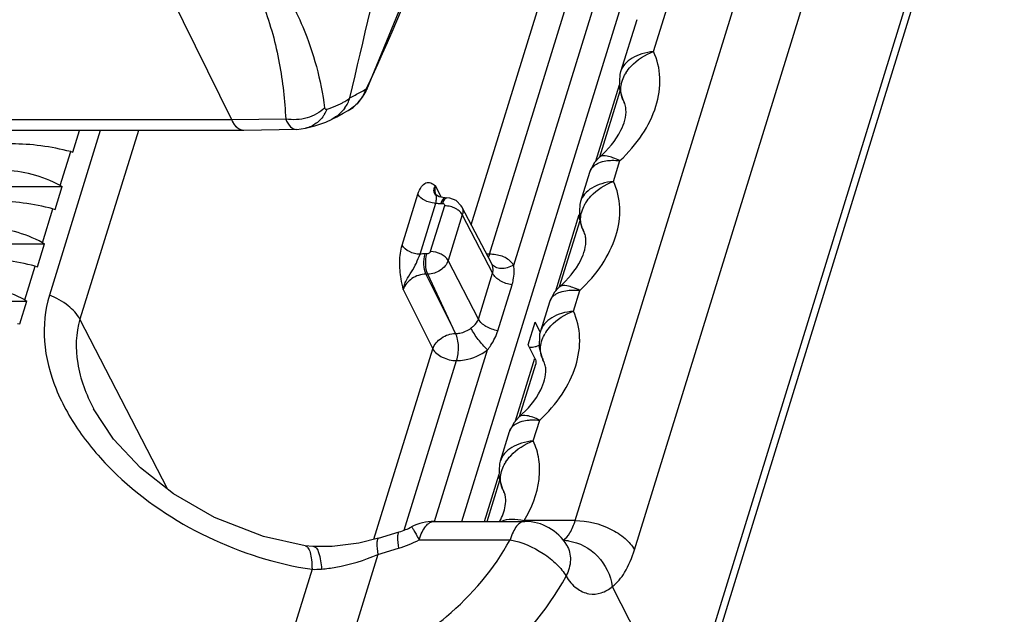
# Model space of a CAD drawing. Units: millimetres. Extents: x -3306 to 2469, y -5657 to -3611.
# Drawn here: x -1564 to -1463, y -5309 to -5248 of the extents above; entities that cross this region are included whole.
import ezdxf

# ---------------------------------------------------------------- set-up
doc = ezdxf.new("R2010")
doc.units = ezdxf.units.MM
doc.header["$LTSCALE"] = 46.255
doc.layers.get('0').update_dxf_attribs({"linetype": 'CONTINUOUS'})

msp = doc.modelspace()

# ---------------------------------------------------------------- linework, layer by layer
at = {"color": 7, "linetype": 'Continuous'}
for p, q in [((-1541.793, -5257.893), (-1640.996, -5055.738)), ((-1506.55, -5299.002), (-1475.567, -5198.743)), ((-1500.475, -5302.001), (-1469.493, -5201.743)), ((-1493.736, -5314.449), (-1462.749, -5214.175)), ((-1462.521, -5215.759), (-1493.508, -5316.034)), ((-1512.864, -5272.789), (-1497.507, -5223.095)), ((-1518.173, -5299.092), (-1495.066, -5224.316)), ((-1517.23, -5268.647), (-1504.822, -5228.497)), ((-1515.349, -5271.683), (-1502.381, -5229.719)), ((-1498.509, -5250.891), (-1497.125, -5246.41)), ((-1500.245, -5247.615), (-1501.893, -5252.948)), ((-1528.051, -5255.013), (-1527.928, -5254.759)), ((-1527.928, -5254.759), (-1527.929, -5254.761)), ((-1527.833, -5254.4), (-1527.928, -5254.759)), ((-1504.441, -5262.129), (-1502.019, -5254.29)), ((-1528.807, -5256.116), (-1528.383, -5255.579)), ((-1528.383, -5255.579), (-1528.051, -5255.013)), ((-1504.036, -5261.689), (-1501.944, -5254.919)), ((-1501.715, -5255.711), (-1501.658, -5255.823)), ((-1529.863, -5256.942), (-1529.347, -5256.608)), ((-1529.347, -5256.608), (-1528.807, -5256.116)), ((-1501.672, -5255.802), (-1501.633, -5255.877)), ((-1501.672, -5255.802), (-1501.525, -5256.104)), ((-1501.534, -5256.065), (-1501.633, -5255.877)), ((-1501.54, -5256.068), (-1501.633, -5255.877)), ((-1536.26, -5257.811), (-1541.793, -5257.893)), ((-1541.793, -5257.893), (-1825.48, -5257.893)), ((-1535.128, -5258.873), (-1534.227, -5258.757)), ((-1534.227, -5258.757), (-1534.236, -5258.76)), ((-1540.583, -5258.976), (-1824.27, -5258.976)), ((-1555.288, -5258.976), (-1560.511, -5275.878)), ((-1558.097, -5261.208), (-1557.407, -5258.976)), ((-1551.38, -5258.976), (-1557.368, -5278.353)), ((-1535.128, -5258.873), (-1540.569, -5258.976)), ((-1559.397, -5264.621), (-1558.324, -5261.15)), ((-1558.324, -5261.15), (-1558.097, -5261.208)), ((-1504.076, -5261.729), (-1504.078, -5261.731)), ((-1502.624, -5264.207), (-1501.966, -5262.076)), ((-1505.086, -5263.281), (-1506.008, -5266.264)), ((-1505.086, -5263.28), (-1505.085, -5263.28)), ((-1598.608, -5264.733), (-1559.186, -5264.733)), ((-1559.913, -5267.083), (-1559.186, -5264.733)), ((-1559.397, -5264.621), (-1559.186, -5264.733)), ((-1520.257, -5265.851), (-1520.901, -5264.649)), ((-1524.302, -5270.76), (-1522.684, -5265.523)), ((-1520.841, -5265.556), (-1520.84, -5265.557)), ((-1519.966, -5265.905), (-1520.516, -5265.802)), ((-1522.471, -5271.676), (-1520.853, -5266.439)), ((-1519.967, -5266.708), (-1521.419, -5271.408)), ((-1520.355, -5266.474), (-1520.17, -5266.474)), ((-1519.898, -5265.906), (-1519.966, -5265.905)), ((-1519.898, -5265.906), (-1519.713, -5265.906)), ((-1519.712, -5265.906), (-1519.713, -5265.906)), ((-1519.431, -5265.929), (-1519.712, -5265.906)), ((-1515.122, -5272.681), (-1518.192, -5266.806)), ((-1561.213, -5270.496), (-1560.14, -5267.024)), ((-1560.14, -5267.024), (-1559.913, -5267.083)), ((-1518.136, -5267.624), (-1519.588, -5272.324)), ((-1518.136, -5267.624), (-1515.03, -5273.636)), ((-1508.557, -5275.446), (-1506.134, -5267.607)), ((-1508.152, -5275.005), (-1506.06, -5268.235)), ((-1505.83, -5269.027), (-1505.774, -5269.139)), ((-1505.787, -5269.118), (-1505.64, -5269.42)), ((-1505.787, -5269.119), (-1505.748, -5269.194)), ((-1505.65, -5269.382), (-1505.748, -5269.194)), ((-1505.655, -5269.384), (-1505.748, -5269.194)), ((-1600.423, -5270.608), (-1561.002, -5270.608)), ((-1561.728, -5272.958), (-1561.002, -5270.608)), ((-1561.213, -5270.496), (-1561.002, -5270.608)), ((-1521.767, -5271.642), (-1521.953, -5271.642)), ((-1563.028, -5276.371), (-1561.955, -5272.899)), ((-1561.955, -5272.899), (-1561.728, -5272.958)), ((-1516.483, -5278.336), (-1519.588, -5272.324)), ((-1521.681, -5273.733), (-1521.866, -5273.733)), ((-1521.866, -5273.733), (-1518.82, -5279.807)), ((-1518.82, -5279.807), (-1521.681, -5273.733)), ((-1516.483, -5278.336), (-1515.03, -5273.636)), ((-1514.488, -5279.523), (-1513.035, -5274.823)), ((-1524.192, -5275.299), (-1521.162, -5281.373)), ((-1508.191, -5275.046), (-1508.193, -5275.048)), ((-1506.739, -5277.524), (-1506.081, -5275.393)), ((-1602.239, -5276.483), (-1562.817, -5276.483)), ((-1563.544, -5278.833), (-1562.817, -5276.483)), ((-1563.028, -5276.371), (-1562.817, -5276.483)), ((-1509.201, -5276.598), (-1510.123, -5279.581)), ((-1509.201, -5276.597), (-1509.2, -5276.596)), ((-1563.771, -5278.774), (-1563.544, -5278.833)), ((-1548.353, -5295.805), (-1557.368, -5278.353)), ((-1511.38, -5280.987), (-1510.654, -5278.637)), ((-1510.137, -5279.636), (-1510.654, -5278.637)), ((-1510.685, -5282.333), (-1511.38, -5280.987)), ((-1527.204, -5300.925), (-1521.162, -5281.373)), ((-1520.996, -5299.105), (-1515.552, -5281.488)), ((-1511.245, -5281.247), (-1511.18, -5281.247)), ((-1524.097, -5299.991), (-1518.721, -5282.595)), ((-1512.672, -5288.762), (-1510.685, -5282.333)), ((-1512.267, -5288.322), (-1510.605, -5282.945)), ((-1509.945, -5282.344), (-1509.889, -5282.456)), ((-1509.902, -5282.435), (-1509.863, -5282.51)), ((-1509.902, -5282.435), (-1509.755, -5282.737)), ((-1509.765, -5282.699), (-1509.863, -5282.51)), ((-1509.77, -5282.701), (-1509.863, -5282.51)), ((-1555.986, -5287.516), (-1555.975, -5287.538)), ((-1512.306, -5288.363), (-1512.308, -5288.364)), ((-1510.853, -5290.835), (-1510.196, -5288.709)), ((-1513.316, -5289.914), (-1514.238, -5292.897)), ((-1513.316, -5289.913), (-1513.316, -5289.913)), ((-1515.864, -5299.092), (-1514.364, -5294.24)), ((-1515.595, -5299.092), (-1514.29, -5294.869)), ((-1514.06, -5295.661), (-1514.004, -5295.772)), ((-1514.021, -5295.745), (-1513.866, -5296.061)), ((-1514.017, -5295.752), (-1513.978, -5295.827)), ((-1513.88, -5296.015), (-1513.978, -5295.827)), ((-1513.885, -5296.018), (-1513.978, -5295.827)), ((-1521.038, -5299.092), (-1511.715, -5299.092)), ((-1506.55, -5299.002), (-1511.795, -5299.002)), ((-1526.726, -5300.807), (-1524.606, -5300.168)), ((-1522.563, -5300.984), (-1513.24, -5300.984)), ((-1534.262, -5301.588), (-1534.262, -5301.588)), ((-1533.369, -5301.672), (-1533.368, -5301.672)), ((-1526.809, -5302.486), (-1524.689, -5301.848)), ((-1507.419, -5301.534), (-1507.418, -5301.535)), ((-1526.809, -5302.486), (-1531.241, -5316.829)), ((-1533.558, -5304.005), (-1538.573, -5320.234)), ((-1502.751, -5305.762), (-1494.567, -5321.919))]:
    msp.add_line(p, q, dxfattribs=at)
for points in [[(-1527.929, -5254.761), (-1518.044, -5230.684), (-1510.368, -5205.847), (-1505.374, -5181.75)], [(-1501.892, -5252.945), (-1501.973, -5253.25), (-1502.033, -5254.612), (-1501.715, -5255.711)], [(-1531.517, -5257.826), (-1531.024, -5257.567), (-1530.355, -5257.209), (-1529.862, -5256.941)], [(-1534.236, -5258.76), (-1533.277, -5258.507), (-1532.14, -5258.115), (-1531.507, -5257.821)], [(-1504.076, -5261.729), (-1504.595, -5262.297), (-1505.086, -5263.281)], [(-1520.516, -5265.802), (-1520.791, -5265.626), (-1520.84, -5265.556)], [(-1518.19, -5266.81), (-1518.254, -5266.697), (-1518.764, -5266.183), (-1519.431, -5265.929)], [(-1506.007, -5266.262), (-1506.088, -5266.567), (-1506.148, -5267.929), (-1505.83, -5269.027)], [(-1508.191, -5275.046), (-1508.71, -5275.613), (-1509.201, -5276.598)], [(-1510.122, -5279.578), (-1510.203, -5279.883), (-1510.263, -5281.246), (-1509.945, -5282.344)], [(-1534.262, -5301.588), (-1538.542, -5300.633), (-1543.582, -5298.676), (-1547.773, -5296.261), (-1551.156, -5293.601), (-1553.919, -5290.663), (-1555.975, -5287.538)], [(-1512.306, -5288.363), (-1512.825, -5288.93), (-1513.316, -5289.914)], [(-1514.237, -5292.895), (-1514.318, -5293.2), (-1514.379, -5294.562), (-1514.06, -5295.661)], [(-1526.726, -5300.807), (-1528.762, -5301.309), (-1531.474, -5301.651), (-1533.368, -5301.672)], [(-1533.369, -5301.672), (-1533.466, -5301.667), (-1534.262, -5301.588)], [(-1507.326, -5301.674), (-1507.332, -5301.664), (-1507.419, -5301.533)]]:
    msp.add_lwpolyline(points, dxfattribs=at)
for centre, radius, start, end in [((-3482.456, -4797.847), 2005.733, 346.806311, 347.864048), ((-1497.889, -5255.238), 4.076, 147.92648, 149.48804), ((-1576.722, -5168.712), 98.849, 299.14468, 299.49602), ((-1530.765, -5253.05), 3.228, 333.88985, 335.27487), ((-1533.374, -5254.398), 3.911, 324.44874, 341.45027), ((-1579.502, -5163.717), 104.566, 298.46349, 299.14158), ((-1535.462, -5255.304), 3.772, 327.61245, 336.80575), ((-1499.457, -5254.811), 2.423, 204.68671, 206.10856), ((-1503.203, -5256.884), 1.859, 25.10897, 26.13998), ((-1531.685, -5253.602), 3.804, 298.63911, 300.58966), ((-1503.801, -5263.676), 1.344, 155.08224, 162.84147), ((-1520.852, -5264.362), 2.077, 266.57196, 269.96764), ((-1502.004, -5268.555), 4.076, 147.92648, 149.48804), ((-1503.572, -5268.127), 2.423, 204.68671, 206.10856), ((-1507.318, -5270.201), 1.859, 25.10897, 26.13998), ((-1515.316, -5275.833), 4.151, 86.03457, 90.44964), ((-1507.916, -5276.993), 1.344, 155.08224, 162.84147), ((-1506.119, -5281.871), 4.076, 147.92648, 149.48804), ((-1507.687, -5281.444), 2.423, 204.68671, 206.10856), ((-1511.433, -5283.517), 1.859, 25.10897, 26.13998), ((-1512.031, -5290.309), 1.344, 155.08224, 162.84147), ((-1510.234, -5295.188), 4.076, 147.92648, 149.48804), ((-1515.495, -5296.808), 1.799, 24.79973, 26.13971), ((-1514.512, -5296.633), 3.604, 316.79858, 318.91237), ((-1511.715, -5304.093), 5, 30.76934, 89.97707), ((-1526.756, -5293.063), 7.423, 286.83076, 297.42123), ((-1528.285, -5289.945), 12.434, 286.80862, 297.39909), ((-1507.851, -5305.451), 4.398, 83.48455, 89.62249), ((-1507.866, -5305.6), 4.548, 82.06043, 83.51116), ((-1533.26, -5296.25), 7.761, 267.79518, 275.10396)]:
    msp.add_arc(centre, radius, start, end, dxfattribs=at)
for centre, major_axis, ratio, start_param, end_param in [((-1560.703, -5264.614), (9.883, -1.854), 0.3878325, 1.4009784, 2.0212279), ((-1562.761, -5271.272), (8.795, -4.979), 0.7372101, 1.6054044, 2.2256539), ((-1562.519, -5270.489), (9.883, -1.854), 0.3878325, 1.4009784, 2.0212279), ((-1564.576, -5277.147), (8.795, -4.979), 0.7372101, 1.6054044, 2.2256539), ((-1564.334, -5276.364), (9.883, -1.854), 0.3878325, 1.4009784, 2.0212279), ((-1566.392, -5283.022), (8.795, -4.979), 0.7372101, 1.6054044, 2.2256539)]:
    msp.add_ellipse(centre, major_axis=major_axis, ratio=ratio, start_param=start_param, end_param=end_param, dxfattribs=at)
for points, knots in [([(-1527.833, -5254.4), (-1522.396, -5242.607), (-1513.17, -5218.847), (-1507.298, -5194.023), (-1505.375, -5181.75)], [0, 0, 0, 0, 0.5110788, 1, 1, 1, 1]), ([(-1535.882, -5245.547), (-1535.367, -5246.455), (-1533.652, -5249.974), (-1532.66, -5253.814), (-1532.263, -5256.649)], [0, 0, 0, 0, 0.2673799, 1, 1, 1, 1]), ([(-1538.546, -5246.225), (-1537.807, -5248.108), (-1536.788, -5251.953), (-1536.357, -5255.887), (-1536.26, -5257.811)], [0, 0, 0, 0, 0.5122586, 1, 1, 1, 1]), ([(-1501.966, -5262.076), (-1501.104, -5261.28), (-1499.605, -5259.563), (-1498.146, -5256.629), (-1497.68, -5253.629), (-1498.123, -5251.722), (-1498.509, -5250.891)], [0, 0, 0, 0, 0.2827134, 0.5427431, 0.779271, 1, 1, 1, 1]), ([(-1498.508, -5250.887), (-1498.915, -5250.928), (-1499.685, -5251.07), (-1500.708, -5251.504), (-1501.487, -5252.124), (-1501.806, -5252.669), (-1501.891, -5252.944)], [0, 0, 0, 0, 0.2946389, 0.5597306, 0.7925169, 1, 1, 1, 1]), ([(-1501.343, -5253.073), (-1501.194, -5252.835), (-1500.45, -5251.879), (-1499.374, -5251.209), (-1498.508, -5250.887)], [0, 0, 0, 0, 0.233502, 1, 1, 1, 1]), ([(-1501.768, -5254.017), (-1501.748, -5253.945), (-1501.654, -5253.651), (-1501.52, -5253.37), (-1501.401, -5253.168)], [0, 0, 0, 0, 0.242509, 1, 1, 1, 1]), ([(-1528.053, -5254.75), (-1528.196, -5255.19), (-1528.64, -5256.023), (-1529.354, -5256.643), (-1529.749, -5256.877)], [0, 0, 0, 0, 0.5017254, 1, 1, 1, 1]), ([(-1528.053, -5254.75), (-1528.018, -5254.73), (-1527.952, -5254.631), (-1527.898, -5254.535), (-1527.867, -5254.47)], [0, 0, 0, 0, 0.3587789, 1, 1, 1, 1]), ([(-1501.874, -5254.956), (-1501.879, -5254.879), (-1501.884, -5254.563), (-1501.833, -5254.247), (-1501.768, -5254.017)], [0, 0, 0, 0, 0.2436911, 1, 1, 1, 1]), ([(-1530.641, -5256.241), (-1530.545, -5256.194), (-1530.205, -5256.019), (-1529.879, -5255.815), (-1529.666, -5255.643)], [0, 0, 0, 0, 0.2811566, 1, 1, 1, 1]), ([(-1532.263, -5256.649), (-1532.754, -5257.138), (-1534.064, -5257.853), (-1535.538, -5257.932), (-1536.26, -5257.811)], [0, 0, 0, 0, 0.4863099, 1, 1, 1, 1]), ([(-1532.263, -5256.649), (-1532.255, -5256.705), (-1532.188, -5256.832), (-1532.051, -5256.809), (-1531.995, -5256.79)], [0, 0, 0, 0, 0.4911538, 1, 1, 1, 1]), ([(-1531.995, -5256.79), (-1531.869, -5256.747), (-1531.41, -5256.584), (-1530.959, -5256.397), (-1530.641, -5256.241)], [0, 0, 0, 0, 0.2736307, 1, 1, 1, 1]), ([(-1501.342, -5256.824), (-1501.346, -5256.752), (-1501.373, -5256.502), (-1501.444, -5256.257), (-1501.52, -5256.096)], [0, 0, 0, 0, 0.2874899, 1, 1, 1, 1]), ([(-1536.26, -5257.811), (-1536.141, -5258.101), (-1535.891, -5258.6), (-1535.355, -5258.877), (-1535.128, -5258.873)], [0, 0, 0, 0, 0.5803535, 1, 1, 1, 1]), ([(-1532.277, -5257.325), (-1532.501, -5257.678), (-1533.067, -5258.303), (-1533.835, -5258.663), (-1534.227, -5258.757)], [0, 0, 0, 0, 0.5087968, 1, 1, 1, 1]), ([(-1504.078, -5261.731), (-1503.187, -5260.955), (-1501.91, -5259.478), (-1501.293, -5257.556), (-1501.342, -5256.824)], [0, 0, 0, 0, 0.6167958, 1, 1, 1, 1]), ([(-1540.869, -5258.922), (-1540.957, -5258.888), (-1541.367, -5258.65), (-1541.629, -5258.227), (-1541.793, -5257.893)], [0, 0, 0, 0, 0.2028523, 1, 1, 1, 1]), ([(-1541.357, -5258.564), (-1541.398, -5258.519), (-1541.567, -5258.312), (-1541.702, -5258.078), (-1541.793, -5257.893)], [0, 0, 0, 0, 0.226305, 1, 1, 1, 1]), ([(-1501.966, -5262.077), (-1502.197, -5261.965), (-1502.631, -5261.777), (-1503.313, -5261.573), (-1503.872, -5261.554), (-1504.076, -5261.73)], [0, 0, 0, 0, 0.3500596, 0.6342881, 1, 1, 1, 1]), ([(-1504.654, -5262.631), (-1504.608, -5262.591), (-1504.4, -5262.43), (-1504.159, -5262.314), (-1503.97, -5262.246)], [0, 0, 0, 0, 0.2348004, 1, 1, 1, 1]), ([(-1503.97, -5262.246), (-1503.901, -5262.222), (-1503.604, -5262.129), (-1503.294, -5262.079), (-1503.057, -5262.059)], [0, 0, 0, 0, 0.2340139, 1, 1, 1, 1]), ([(-1503.057, -5262.059), (-1502.97, -5262.052), (-1502.607, -5262.031), (-1502.242, -5262.047), (-1501.966, -5262.077)], [0, 0, 0, 0, 0.2379992, 1, 1, 1, 1]), ([(-1522.684, -5265.523), (-1522.599, -5265.249), (-1522.419, -5264.794), (-1521.99, -5264.359), (-1521.62, -5264.298), (-1521.273, -5264.381), (-1521.053, -5264.544), (-1520.901, -5264.649)], [0, 0, 0, 0, 0.343525, 0.5818547, 0.6799253, 0.7791208, 1, 1, 1, 1]), ([(-1521.047, -5265.149), (-1521.047, -5265.11), (-1521.036, -5264.934), (-1520.956, -5264.772), (-1520.901, -5264.649)], [0, 0, 0, 0, 0.2261327, 1, 1, 1, 1]), ([(-1520.901, -5264.649), (-1520.926, -5264.727), (-1520.996, -5265.026), (-1520.947, -5265.357), (-1520.841, -5265.556)], [0, 0, 0, 0, 0.266774, 1, 1, 1, 1]), ([(-1506.081, -5275.393), (-1505.219, -5274.596), (-1503.72, -5272.88), (-1502.261, -5269.946), (-1501.795, -5266.946), (-1502.238, -5265.039), (-1502.624, -5264.207)], [0, 0, 0, 0, 0.2827129, 0.5427429, 0.7792708, 1, 1, 1, 1]), ([(-1502.623, -5264.203), (-1503.03, -5264.245), (-1503.8, -5264.387), (-1504.823, -5264.821), (-1505.602, -5265.44), (-1505.921, -5265.985), (-1506.007, -5266.261)], [0, 0, 0, 0, 0.2946389, 0.5597306, 0.7925169, 1, 1, 1, 1]), ([(-1505.458, -5266.39), (-1505.309, -5266.151), (-1504.565, -5265.195), (-1503.489, -5264.526), (-1502.623, -5264.203)], [0, 0, 0, 0, 0.233502, 1, 1, 1, 1]), ([(-1520.976, -5266.436), (-1521.333, -5266.414), (-1521.984, -5266.231), (-1522.544, -5265.794), (-1522.684, -5265.523)], [0, 0, 0, 0, 0.5399779, 1, 1, 1, 1]), ([(-1520.853, -5266.439), (-1520.841, -5266.347), (-1520.815, -5266.186), (-1520.78, -5265.98), (-1520.768, -5265.823), (-1520.816, -5265.702), (-1520.894, -5265.602), (-1521.005, -5265.43), (-1521.047, -5265.264), (-1521.047, -5265.149)], [0, 0, 0, 0, 0.2059098, 0.359268, 0.4647983, 0.5484163, 0.6398674, 0.7456186, 1, 1, 1, 1]), ([(-1520.116, -5266.014), (-1520.141, -5266.04), (-1520.249, -5266.178), (-1520.315, -5266.342), (-1520.355, -5266.474)], [0, 0, 0, 0, 0.208673, 1, 1, 1, 1]), ([(-1519.931, -5266.014), (-1519.956, -5266.04), (-1520.063, -5266.178), (-1520.13, -5266.342), (-1520.17, -5266.474)], [0, 0, 0, 0, 0.208673, 1, 1, 1, 1]), ([(-1520.17, -5266.474), (-1520.108, -5266.474), (-1519.972, -5266.511), (-1519.95, -5266.654), (-1519.967, -5266.708)], [0, 0, 0, 0, 0.5260541, 1, 1, 1, 1]), ([(-1519.898, -5265.906), (-1519.957, -5265.906), (-1520.039, -5265.942), (-1520.099, -5265.997), (-1520.116, -5266.014)], [0, 0, 0, 0, 0.7133231, 1, 1, 1, 1]), ([(-1519.223, -5266.83), (-1519.405, -5266.771), (-1519.655, -5266.72), (-1519.906, -5266.708), (-1519.967, -5266.708)], [0, 0, 0, 0, 0.7601968, 1, 1, 1, 1]), ([(-1519.713, -5265.906), (-1519.771, -5265.906), (-1519.854, -5265.942), (-1519.914, -5265.997), (-1519.931, -5266.014)], [0, 0, 0, 0, 0.713271, 1, 1, 1, 1]), ([(-1518.554, -5267.165), (-1518.603, -5267.129), (-1518.811, -5266.991), (-1519.042, -5266.888), (-1519.223, -5266.83)], [0, 0, 0, 0, 0.2399758, 1, 1, 1, 1]), ([(-1518.19, -5266.81), (-1518.159, -5266.869), (-1518.058, -5267.128), (-1518.074, -5267.424), (-1518.136, -5267.624)], [0, 0, 0, 0, 0.241325, 1, 1, 1, 1]), ([(-1505.883, -5267.333), (-1505.863, -5267.261), (-1505.769, -5266.967), (-1505.635, -5266.686), (-1505.516, -5266.485)], [0, 0, 0, 0, 0.242509, 1, 1, 1, 1]), ([(-1518.136, -5267.624), (-1518.157, -5267.582), (-1518.268, -5267.405), (-1518.424, -5267.26), (-1518.554, -5267.165)], [0, 0, 0, 0, 0.2243998, 1, 1, 1, 1]), ([(-1505.989, -5268.272), (-1505.994, -5268.195), (-1505.999, -5267.879), (-1505.948, -5267.563), (-1505.883, -5267.333)], [0, 0, 0, 0, 0.2436911, 1, 1, 1, 1]), ([(-1505.457, -5270.14), (-1505.461, -5270.068), (-1505.488, -5269.819), (-1505.559, -5269.574), (-1505.635, -5269.412)], [0, 0, 0, 0, 0.2874899, 1, 1, 1, 1]), ([(-1524.192, -5275.299), (-1524.279, -5274.94), (-1524.49, -5273.997), (-1524.613, -5272.466), (-1524.468, -5271.298), (-1524.302, -5270.76)], [0, 0, 0, 0, 0.2418626, 0.6315921, 1, 1, 1, 1]), ([(-1522.471, -5271.676), (-1522.848, -5271.676), (-1523.546, -5271.502), (-1524.152, -5271.05), (-1524.302, -5270.76)], [0, 0, 0, 0, 0.5365064, 1, 1, 1, 1]), ([(-1508.193, -5275.048), (-1507.302, -5274.271), (-1506.025, -5272.794), (-1505.409, -5270.873), (-1505.457, -5270.14)], [0, 0, 0, 0, 0.6167958, 1, 1, 1, 1]), ([(-1524.192, -5275.299), (-1524.159, -5275.139), (-1524.09, -5274.812), (-1523.813, -5274.192), (-1523.329, -5273.491), (-1522.824, -5272.611), (-1522.615, -5271.972), (-1522.471, -5271.676)], [0, 0, 0, 0, 0.122051, 0.2475553, 0.5021813, 0.7552035, 1, 1, 1, 1]), ([(-1521.866, -5273.733), (-1522.012, -5273.425), (-1522.118, -5272.706), (-1522.061, -5271.992), (-1521.953, -5271.642)], [0, 0, 0, 0, 0.4820469, 1, 1, 1, 1]), ([(-1521.681, -5273.733), (-1521.827, -5273.425), (-1521.932, -5272.706), (-1521.875, -5271.992), (-1521.767, -5271.642)], [0, 0, 0, 0, 0.482047, 1, 1, 1, 1]), ([(-1521.419, -5271.408), (-1521.429, -5271.44), (-1521.498, -5271.571), (-1521.656, -5271.642), (-1521.767, -5271.642)], [0, 0, 0, 0, 0.2338672, 1, 1, 1, 1]), ([(-1519.588, -5272.324), (-1519.738, -5272.034), (-1520.344, -5271.583), (-1521.042, -5271.408), (-1521.419, -5271.408)], [0, 0, 0, 0, 0.4634878, 1, 1, 1, 1]), ([(-1515.349, -5271.683), (-1515.359, -5271.712), (-1515.399, -5271.824), (-1515.444, -5271.934), (-1515.481, -5272.012)], [0, 0, 0, 0, 0.2669622, 1, 1, 1, 1]), ([(-1512.864, -5272.789), (-1513.083, -5272.467), (-1513.757, -5271.914), (-1514.59, -5271.723), (-1515.029, -5271.692)], [0, 0, 0, 0, 0.4695713, 1, 1, 1, 1]), ([(-1519.588, -5272.324), (-1519.714, -5272.73), (-1520.344, -5273.444), (-1521.226, -5273.733), (-1521.681, -5273.733)], [0, 0, 0, 0, 0.4830178, 1, 1, 1, 1]), ([(-1512.864, -5272.789), (-1513.07, -5272.91), (-1513.496, -5273.094), (-1514.149, -5273.181), (-1514.734, -5273.057), (-1515.029, -5272.814), (-1515.126, -5272.673)], [0, 0, 0, 0, 0.2907837, 0.5577101, 0.7914289, 1, 1, 1, 1]), ([(-1515.03, -5273.636), (-1515.006, -5273.557), (-1514.944, -5273.237), (-1515.01, -5272.895), (-1515.122, -5272.681)], [0, 0, 0, 0, 0.255464, 1, 1, 1, 1]), ([(-1513.035, -5274.823), (-1512.983, -5274.654), (-1512.815, -5273.992), (-1512.77, -5273.287), (-1512.864, -5272.789)], [0, 0, 0, 0, 0.2589862, 1, 1, 1, 1]), ([(-1521.866, -5273.733), (-1522.372, -5273.728), (-1523.358, -5274.045), (-1524.056, -5274.847), (-1524.192, -5275.299)], [0, 0, 0, 0, 0.5167493, 1, 1, 1, 1]), ([(-1513.035, -5274.823), (-1513.461, -5274.759), (-1514.222, -5274.498), (-1514.864, -5273.957), (-1515.03, -5273.636)], [0, 0, 0, 0, 0.5437619, 1, 1, 1, 1]), ([(-1506.081, -5275.393), (-1506.313, -5275.282), (-1506.746, -5275.093), (-1507.428, -5274.889), (-1507.987, -5274.871), (-1508.191, -5275.046)], [0, 0, 0, 0, 0.3500596, 0.6342881, 1, 1, 1, 1]), ([(-1560.511, -5275.878), (-1560.977, -5277.39), (-1561.287, -5280.729), (-1559.994, -5285.67), (-1557.341, -5290.312), (-1552.408, -5295.863), (-1544.518, -5301.151), (-1537.251, -5303.459), (-1533.558, -5304.005)], [0, 0, 0, 0, 0.1099838, 0.226683, 0.350126, 0.4783922, 0.7403956, 1, 1, 1, 1]), ([(-1557.368, -5278.353), (-1557.651, -5277.807), (-1558.619, -5276.794), (-1559.823, -5276.146), (-1560.511, -5275.878)], [0, 0, 0, 0, 0.4545891, 1, 1, 1, 1]), ([(-1508.769, -5275.948), (-1508.723, -5275.907), (-1508.515, -5275.746), (-1508.274, -5275.63), (-1508.085, -5275.563)], [0, 0, 0, 0, 0.2348004, 1, 1, 1, 1]), ([(-1508.085, -5275.563), (-1508.016, -5275.538), (-1507.719, -5275.445), (-1507.409, -5275.396), (-1507.172, -5275.376)], [0, 0, 0, 0, 0.2340139, 1, 1, 1, 1]), ([(-1507.172, -5275.376), (-1507.086, -5275.368), (-1506.722, -5275.347), (-1506.357, -5275.364), (-1506.081, -5275.393)], [0, 0, 0, 0, 0.2379992, 1, 1, 1, 1]), ([(-1510.196, -5288.709), (-1509.334, -5287.913), (-1507.836, -5286.196), (-1506.376, -5283.262), (-1505.91, -5280.262), (-1506.354, -5278.355), (-1506.739, -5277.524)], [0, 0, 0, 0, 0.2827129, 0.5427429, 0.7792708, 1, 1, 1, 1]), ([(-1506.738, -5277.52), (-1507.145, -5277.561), (-1507.915, -5277.703), (-1508.938, -5278.137), (-1509.717, -5278.757), (-1510.036, -5279.302), (-1510.122, -5279.577)], [0, 0, 0, 0, 0.2946389, 0.5597306, 0.7925169, 1, 1, 1, 1]), ([(-1509.573, -5279.707), (-1509.424, -5279.468), (-1508.68, -5278.512), (-1507.604, -5277.842), (-1506.738, -5277.52)], [0, 0, 0, 0, 0.233502, 1, 1, 1, 1]), ([(-1557.368, -5278.353), (-1557.812, -5279.789), (-1557.883, -5283.07), (-1556.746, -5286.058), (-1555.986, -5287.516)], [0, 0, 0, 0, 0.4775209, 1, 1, 1, 1]), ([(-1517.249, -5279.258), (-1517.162, -5279.191), (-1516.848, -5278.944), (-1516.569, -5278.615), (-1516.483, -5278.336)], [0, 0, 0, 0, 0.2733236, 1, 1, 1, 1]), ([(-1514.488, -5279.523), (-1514.914, -5279.459), (-1515.675, -5279.198), (-1516.317, -5278.657), (-1516.483, -5278.336)], [0, 0, 0, 0, 0.543756, 1, 1, 1, 1]), ([(-1521.162, -5281.373), (-1521.019, -5280.925), (-1520.314, -5280.141), (-1519.341, -5279.813), (-1518.836, -5279.807)], [0, 0, 0, 0, 0.4824797, 1, 1, 1, 1]), ([(-1518.721, -5282.595), (-1518.657, -5282.37), (-1518.545, -5281.89), (-1518.518, -5281.148), (-1518.587, -5280.437), (-1518.723, -5279.986), (-1518.836, -5279.807)], [0, 0, 0, 0, 0.2464232, 0.5166627, 0.7771234, 1, 1, 1, 1]), ([(-1518.805, -5279.807), (-1518.67, -5279.807), (-1518.115, -5279.755), (-1517.582, -5279.515), (-1517.249, -5279.258)], [0, 0, 0, 0, 0.2426778, 1, 1, 1, 1]), ([(-1515.552, -5281.488), (-1515.901, -5281.167), (-1516.507, -5280.448), (-1517.042, -5279.672), (-1517.249, -5279.258)], [0, 0, 0, 0, 0.5060446, 1, 1, 1, 1]), ([(-1515.552, -5281.488), (-1515.429, -5281.335), (-1514.985, -5280.733), (-1514.65, -5280.049), (-1514.488, -5279.523)], [0, 0, 0, 0, 0.2632799, 1, 1, 1, 1]), ([(-1509.998, -5280.65), (-1509.978, -5280.578), (-1509.884, -5280.284), (-1509.75, -5280.003), (-1509.631, -5279.802)], [0, 0, 0, 0, 0.242509, 1, 1, 1, 1]), ([(-1510.105, -5281.589), (-1510.109, -5281.512), (-1510.114, -5281.196), (-1510.063, -5280.88), (-1509.998, -5280.65)], [0, 0, 0, 0, 0.2436911, 1, 1, 1, 1]), ([(-1521.162, -5281.373), (-1520.963, -5281.759), (-1520.154, -5282.362), (-1519.224, -5282.595), (-1518.721, -5282.595)], [0, 0, 0, 0, 0.4635059, 1, 1, 1, 1]), ([(-1518.721, -5282.595), (-1518.447, -5282.597), (-1517.317, -5282.498), (-1516.23, -5282.011), (-1515.552, -5281.488)], [0, 0, 0, 0, 0.2424694, 1, 1, 1, 1]), ([(-1510.515, -5281.151), (-1510.565, -5281.167), (-1510.781, -5281.226), (-1511.008, -5281.247), (-1511.18, -5281.247)], [0, 0, 0, 0, 0.2336566, 1, 1, 1, 1]), ([(-1510.685, -5282.333), (-1510.658, -5282.383), (-1510.576, -5282.574), (-1510.56, -5282.799), (-1510.605, -5282.944)], [0, 0, 0, 0, 0.2745609, 1, 1, 1, 1]), ([(-1509.572, -5283.457), (-1509.577, -5283.385), (-1509.603, -5283.135), (-1509.674, -5282.89), (-1509.75, -5282.729)], [0, 0, 0, 0, 0.2874899, 1, 1, 1, 1]), ([(-1512.308, -5288.365), (-1511.418, -5287.588), (-1510.14, -5286.111), (-1509.524, -5284.189), (-1509.572, -5283.457)], [0, 0, 0, 0, 0.6167958, 1, 1, 1, 1]), ([(-1512.884, -5289.264), (-1512.838, -5289.224), (-1512.63, -5289.063), (-1512.389, -5288.947), (-1512.2, -5288.879)], [0, 0, 0, 0, 0.2348004, 1, 1, 1, 1]), ([(-1510.196, -5288.71), (-1510.428, -5288.598), (-1510.861, -5288.41), (-1511.543, -5288.206), (-1512.103, -5288.188), (-1512.306, -5288.363)], [0, 0, 0, 0, 0.3500596, 0.6342881, 1, 1, 1, 1]), ([(-1512.2, -5288.879), (-1512.132, -5288.855), (-1511.834, -5288.762), (-1511.525, -5288.712), (-1511.287, -5288.692)], [0, 0, 0, 0, 0.2340139, 1, 1, 1, 1]), ([(-1511.287, -5288.692), (-1511.201, -5288.685), (-1510.837, -5288.664), (-1510.472, -5288.68), (-1510.196, -5288.71)], [0, 0, 0, 0, 0.2379992, 1, 1, 1, 1]), ([(-1510.853, -5290.836), (-1511.26, -5290.878), (-1512.031, -5291.02), (-1513.054, -5291.454), (-1513.832, -5292.073), (-1514.151, -5292.619), (-1514.237, -5292.894)], [0, 0, 0, 0, 0.2946389, 0.5597306, 0.7925169, 1, 1, 1, 1]), ([(-1513.688, -5293.023), (-1513.539, -5292.785), (-1512.795, -5291.828), (-1511.719, -5291.159), (-1510.853, -5290.836)], [0, 0, 0, 0, 0.233502, 1, 1, 1, 1]), ([(-1511.795, -5299.002), (-1511.009, -5297.726), (-1510.171, -5295.607), (-1510.191, -5292.739), (-1510.576, -5291.431), (-1510.853, -5290.835)], [0, 0, 0, 0, 0.5277683, 0.7685302, 1, 1, 1, 1]), ([(-1514.113, -5293.967), (-1514.093, -5293.895), (-1513.999, -5293.6), (-1513.865, -5293.32), (-1513.746, -5293.118)], [0, 0, 0, 0, 0.242509, 1, 1, 1, 1]), ([(-1514.22, -5294.905), (-1514.224, -5294.828), (-1514.229, -5294.512), (-1514.178, -5294.196), (-1514.113, -5293.967)], [0, 0, 0, 0, 0.2436911, 1, 1, 1, 1]), ([(-1513.701, -5296.625), (-1513.708, -5296.571), (-1513.741, -5296.375), (-1513.802, -5296.183), (-1513.862, -5296.053)], [0, 0, 0, 0, 0.2776556, 1, 1, 1, 1]), ([(-1514.293, -5299.079), (-1514.164, -5298.835), (-1513.813, -5298.066), (-1513.628, -5297.193), (-1513.701, -5296.625)], [0, 0, 0, 0, 0.3258791, 1, 1, 1, 1]), ([(-1522.563, -5300.984), (-1522.479, -5300.712), (-1522.296, -5300.224), (-1521.938, -5299.613), (-1521.525, -5299.203), (-1521.188, -5299.092), (-1521.038, -5299.092)], [0, 0, 0, 0, 0.3325095, 0.607153, 0.8236062, 1, 1, 1, 1]), ([(-1514.065, -5299.071), (-1513.771, -5298.917), (-1512.982, -5298.787), (-1512.219, -5298.901), (-1511.795, -5299.002)], [0, 0, 0, 0, 0.4333276, 1, 1, 1, 1]), ([(-1511.715, -5299.092), (-1511.866, -5299.092), (-1512.203, -5299.203), (-1512.615, -5299.613), (-1512.974, -5300.224), (-1513.156, -5300.712), (-1513.24, -5300.984)], [0, 0, 0, 0, 0.176415, 0.3929184, 0.667526, 1, 1, 1, 1]), ([(-1507.822, -5301.053), (-1507.526, -5300.86), (-1506.991, -5300.205), (-1506.686, -5299.444), (-1506.55, -5299.002)], [0, 0, 0, 0, 0.4328215, 1, 1, 1, 1]), ([(-1506.55, -5299.002), (-1505.306, -5299.002), (-1503.444, -5299.471), (-1501.461, -5300.724), (-1500.714, -5301.561), (-1500.475, -5302.001)], [0, 0, 0, 0, 0.5322487, 0.7853964, 1, 1, 1, 1]), ([(-1524.606, -5300.168), (-1524.666, -5300.187), (-1524.767, -5300.367), (-1524.804, -5300.929), (-1524.748, -5301.452), (-1524.689, -5301.848)], [0, 0, 0, 0, 0.1088341, 0.307206, 1, 1, 1, 1]), ([(-1523.337, -5299.652), (-1523.329, -5299.648), (-1523.304, -5299.692), (-1523.263, -5299.74), (-1523.196, -5299.856), (-1523.108, -5300.001), (-1522.999, -5300.194), (-1522.813, -5300.525), (-1522.666, -5300.793), (-1522.563, -5300.984)], [0, 0, 0, 0, 0.0178249, 0.0673903, 0.1490498, 0.2619937, 0.4052552, 0.5775422, 1, 1, 1, 1]), ([(-1526.726, -5300.807), (-1526.786, -5300.825), (-1526.887, -5301.006), (-1526.924, -5301.568), (-1526.869, -5302.091), (-1526.809, -5302.486)], [0, 0, 0, 0, 0.1088341, 0.307206, 1, 1, 1, 1]), ([(-1522.656, -5311.047), (-1521.653, -5310.371), (-1517.967, -5307.592), (-1514.86, -5303.982), (-1513.24, -5300.984)], [0, 0, 0, 0, 0.2620081, 1, 1, 1, 1]), ([(-1513.24, -5300.984), (-1512.037, -5301.196), (-1510.304, -5301.951), (-1508.46, -5303.392), (-1507.74, -5304.269), (-1507.496, -5304.719)], [0, 0, 0, 0, 0.522785, 0.7808785, 1, 1, 1, 1]), ([(-1507.238, -5301.096), (-1506.129, -5301.251), (-1503.968, -5302.428), (-1502.905, -5304.621), (-1502.751, -5305.762)], [0, 0, 0, 0, 0.492931, 1, 1, 1, 1]), ([(-1534.262, -5301.589), (-1534.148, -5301.606), (-1533.903, -5301.826), (-1533.723, -5302.348), (-1533.59, -5303.1), (-1533.562, -5303.681), (-1533.558, -5304.005)], [0, 0, 0, 0, 0.1314063, 0.3364541, 0.6295492, 1, 1, 1, 1]), ([(-1533.368, -5301.672), (-1533.267, -5301.676), (-1533.035, -5301.883), (-1532.739, -5302.664), (-1532.625, -5303.412), (-1532.569, -5303.98)], [0, 0, 0, 0, 0.1197253, 0.3227602, 1, 1, 1, 1]), ([(-1507.419, -5301.534), (-1507.156, -5301.977), (-1506.89, -5303.116), (-1507.243, -5304.195), (-1507.496, -5304.719)], [0, 0, 0, 0, 0.4696962, 1, 1, 1, 1]), ([(-1502.751, -5305.762), (-1502.224, -5305.404), (-1501.273, -5304.194), (-1500.725, -5302.81), (-1500.475, -5302.001)], [0, 0, 0, 0, 0.4298707, 1, 1, 1, 1]), ([(-1532.569, -5303.98), (-1532.083, -5303.937), (-1530.111, -5303.671), (-1528.186, -5303.081), (-1526.809, -5302.486)], [0, 0, 0, 0, 0.2455589, 1, 1, 1, 1]), ([(-1518.808, -5316.768), (-1517.604, -5315.957), (-1513.183, -5312.627), (-1509.449, -5308.308), (-1507.496, -5304.719)], [0, 0, 0, 0, 0.2621621, 1, 1, 1, 1]), ([(-1507.496, -5304.719), (-1507.207, -5305.188), (-1506.545, -5305.986), (-1505.199, -5306.617), (-1503.831, -5306.519), (-1503.074, -5306.054), (-1502.751, -5305.762)], [0, 0, 0, 0, 0.2947149, 0.5407816, 0.7669265, 1, 1, 1, 1])]:
    msp.add_open_spline(points, degree=3, knots=knots, dxfattribs=at)
for points in [[(-1501.659, -5255.823), (-1501.783, -5255.552), (-1501.856, -5255.253), (-1501.874, -5254.956)], [(-1530.192, -5256.672), (-1530.531, -5257.146), (-1530.992, -5257.549), (-1531.507, -5257.821)], [(-1541.199, -5258.719), (-1541.255, -5258.671), (-1541.308, -5258.619), (-1541.357, -5258.564)], [(-1540.869, -5258.922), (-1540.99, -5258.876), (-1541.101, -5258.803), (-1541.199, -5258.719)], [(-1540.571, -5258.976), (-1540.672, -5258.977), (-1540.774, -5258.958), (-1540.869, -5258.922)], [(-1540.585, -5258.976), (-1540.681, -5258.976), (-1540.779, -5258.956), (-1540.869, -5258.922)], [(-1505.02, -5263.11), (-1504.935, -5262.928), (-1504.806, -5262.763), (-1504.654, -5262.631)], [(-1520.853, -5266.439), (-1520.688, -5266.463), (-1520.522, -5266.474), (-1520.355, -5266.474)], [(-1505.774, -5269.139), (-1505.898, -5268.869), (-1505.971, -5268.569), (-1505.989, -5268.272)], [(-1521.953, -5271.642), (-1522.126, -5271.642), (-1522.299, -5271.654), (-1522.471, -5271.676)], [(-1515.349, -5271.683), (-1515.452, -5271.683), (-1515.556, -5271.677), (-1515.659, -5271.666)], [(-1509.135, -5276.426), (-1509.05, -5276.244), (-1508.921, -5276.079), (-1508.769, -5275.948)], [(-1510.222, -5281.016), (-1510.313, -5281.073), (-1510.413, -5281.117), (-1510.515, -5281.151)], [(-1509.889, -5282.456), (-1510.013, -5282.185), (-1510.086, -5281.886), (-1510.105, -5281.589)], [(-1513.25, -5289.743), (-1513.166, -5289.561), (-1513.036, -5289.396), (-1512.884, -5289.264)], [(-1514.004, -5295.772), (-1514.128, -5295.502), (-1514.201, -5295.203), (-1514.22, -5294.905)], [(-1513.978, -5295.827), (-1513.987, -5295.809), (-1513.996, -5295.791), (-1514.004, -5295.772)], [(-1521.037, -5299.092), (-1521.826, -5299.092), (-1522.636, -5299.289), (-1523.337, -5299.652)]]:
    msp.add_open_spline(points, degree=3, dxfattribs=at)

doc.saveas('drawing.dxf')
